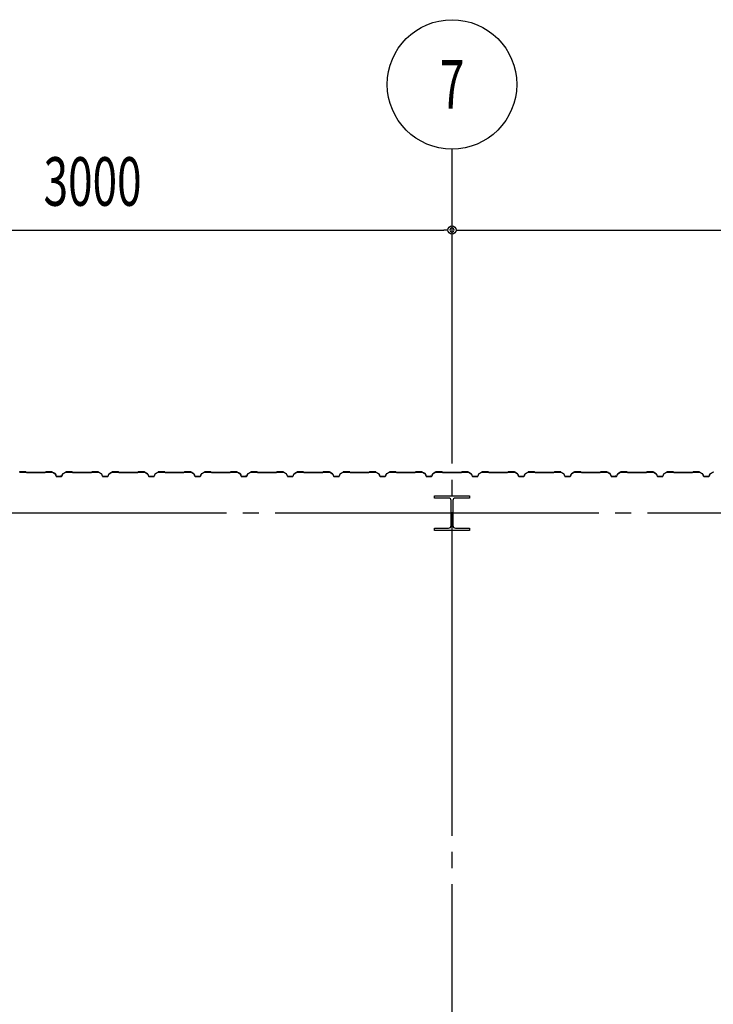
# Model space of a CAD drawing. Extents: x 2334 to 57578, y 901 to 40180.
# Drawn here: x 21942 to 24942, y 18500 to 22760 of the extents above; entities that cross this region are included whole.
import ezdxf
from ezdxf.enums import TextEntityAlignment as Align

# ---------------------------------------------------------------- set-up
doc = ezdxf.new("R2010")
doc.units = 0
doc.header["$LTSCALE"] = 70
doc.header["$MEASUREMENT"] = 0
doc.linetypes.add('1PL-20', pattern=[23, 20, -1, 1, -1])
doc.layers.get('0').update_dxf_attribs({"linetype": 'CONTINUOUS'})
for name, color, linetype in [('CENTER', 6, '1PL-20'), ('SIDING800', 3, 'CONTINUOUS'), ('SUNPOU', 4, 'CONTINUOUS')]:
    doc.layers.add(name, color=color, linetype=linetype)
doc.styles.add('00', font='romans.shx', dxfattribs={"width": 0.666667, "bigfont": 'bigfont.shx'})

msp = doc.modelspace()

# ---------------------------------------------------------------- linework, layer by layer
for p, q in [((23736.4, 20690.4), (23736.4, 20700.4)), ((23736.4, 20700.4), (23886.4, 20700.4)), ((23796.9, 20690.4), (23736.4, 20690.4)), ((23807.9, 20571.4), (23807.9, 20679.4)), ((23814.9, 20679.4), (23814.9, 20571.4)), ((23886.4, 20690.4), (23825.9, 20690.4)), ((23886.4, 20700.4), (23886.4, 20690.4)), ((23736.4, 20560.4), (23796.9, 20560.4)), ((23736.4, 20550.4), (23736.4, 20560.4)), ((23886.4, 20550.4), (23736.4, 20550.4)), ((23825.9, 20560.4), (23886.4, 20560.4)), ((23886.4, 20560.4), (23886.4, 20550.4))]:
    msp.add_line(p, q)
for centre, start, end in [((23796.9, 20679.4), 0, 90), ((23825.9, 20679.4), 90, 180), ((23796.9, 20571.4), 270, 0), ((23825.9, 20571.4), 180, 270)]:
    msp.add_arc(centre, 11, start, end)
at = {"layer": 'CENTER'}
for p, q in [((23811.4, 11179.4), (23811.4, 22200.4)), ((27666.4, 20625.4), (4935.7, 20625.4))]:
    msp.add_line(p, q, dxfattribs=at)
at = {"layer": 'SIDING800'}
for p, q in [((21968.8, 20803.4), (21941.6, 20803.4)), ((21941.6, 20803), (21968.8, 20803)), ((21969.6, 20802.7), (21970.9, 20801.4)), ((21971.1, 20801.7), (21969.8, 20803)), ((22051, 20801.4), (21971.8, 20801.4)), ((21971.8, 20801), (22051, 20801)), ((22053, 20803), (22051.7, 20801.7)), ((22052, 20801.4), (22053.3, 20802.7)), ((22081.3, 20803.4), (22054, 20803.4)), ((22054, 20803), (22081.3, 20803)), ((22082.3, 20802.8), (22094.9, 20796)), ((22095.1, 20796.4), (22082.5, 20803.2)), ((22087.3, 20799.8), (22095.2, 20795.2)), ((22095.4, 20795.5), (22087.5, 20800.1)), ((22091.7, 20798.1), (22087.7, 20800.4)), ((22091.5, 20797.8), (22091.7, 20798.1)), ((22095.9, 20794.9), (22099.1, 20785.6)), ((22096.1, 20794.1), (22099.4, 20785)), ((22099.5, 20785.7), (22096.2, 20795)), ((22099.8, 20785.2), (22096.5, 20794.3)), ((22126.9, 20794.6), (22123.5, 20785.2)), ((22123.9, 20785), (22127.3, 20794.4)), ((22140.6, 20803.1), (22128, 20795.8)), ((22128.2, 20795.5), (22140.8, 20802.8)), ((22168.6, 20803.4), (22141.8, 20803.4)), ((22141.8, 20803), (22168.6, 20803)), ((22169.3, 20802.7), (22170.6, 20801.4)), ((22170.9, 20801.7), (22169.6, 20803)), ((22211.4, 20801.4), (22171.6, 20801.4)), ((22171.6, 20801), (22211.4, 20801)), ((22251, 20801.4), (22211.4, 20801.4)), ((22211.4, 20801), (22251, 20801)), ((22253, 20803), (22251.7, 20801.7)), ((22252, 20801.4), (22253.3, 20802.7)), ((22281.3, 20803.4), (22254, 20803.4)), ((22254, 20803), (22281.3, 20803)), ((22282.3, 20802.8), (22294.9, 20795.5)), ((22295.1, 20795.8), (22282.5, 20803.1)), ((22295.8, 20794.4), (22299.2, 20785)), ((22299.6, 20785.2), (22296.1, 20794.6)), ((22326.7, 20794.6), (22323.3, 20785.2)), ((22323.7, 20785), (22327.1, 20794.4)), ((22340.4, 20803.1), (22327.8, 20795.8)), ((22328, 20795.5), (22340.6, 20802.8)), ((22368.8, 20803.4), (22341.6, 20803.4)), ((22341.6, 20803), (22368.8, 20803)), ((22369.6, 20802.7), (22370.9, 20801.4)), ((22371.1, 20801.7), (22369.8, 20803)), ((22411.4, 20801.4), (22371.8, 20801.4)), ((22371.8, 20801), (22411.4, 20801)), ((22451, 20801.4), (22411.4, 20801.4)), ((22411.4, 20801), (22451, 20801)), ((22453, 20803), (22451.7, 20801.7)), ((22452, 20801.4), (22453.3, 20802.7)), ((22481.3, 20803.4), (22454, 20803.4)), ((22454, 20803), (22481.3, 20803)), ((22482.3, 20802.8), (22494.9, 20795.5)), ((22495.1, 20795.8), (22482.5, 20803.1)), ((22495.8, 20794.4), (22499.2, 20785)), ((22499.6, 20785.2), (22496.1, 20794.6)), ((22526.7, 20794.6), (22523.3, 20785.2)), ((22523.7, 20785), (22527.1, 20794.4)), ((22540.4, 20803.1), (22527.8, 20795.8)), ((22528, 20795.5), (22540.6, 20802.8)), ((22568.8, 20803.4), (22541.6, 20803.4)), ((22541.6, 20803), (22568.8, 20803)), ((22569.6, 20802.7), (22570.9, 20801.4)), ((22571.1, 20801.7), (22569.8, 20803)), ((22611.4, 20801.4), (22571.8, 20801.4)), ((22571.8, 20801), (22611.4, 20801)), ((22651, 20801.4), (22611.4, 20801.4)), ((22611.4, 20801), (22651, 20801)), ((22653, 20803), (22651.7, 20801.7)), ((22652, 20801.4), (22653.3, 20802.7)), ((22681.3, 20803.4), (22654, 20803.4)), ((22654, 20803), (22681.3, 20803)), ((22682.3, 20802.8), (22694.9, 20795.5)), ((22695.1, 20795.8), (22682.5, 20803.1)), ((22695.8, 20794.4), (22699.2, 20785)), ((22699.6, 20785.2), (22696.1, 20794.6)), ((22726.7, 20794.6), (22723.3, 20785.2)), ((22723.7, 20785), (22727.1, 20794.4)), ((22740.4, 20803.1), (22727.8, 20795.8)), ((22728, 20795.5), (22740.6, 20802.8)), ((22768.8, 20803.4), (22741.6, 20803.4)), ((22741.6, 20803), (22768.8, 20803)), ((22769.6, 20802.7), (22770.9, 20801.4)), ((22771.1, 20801.7), (22769.8, 20803)), ((22851, 20801.4), (22771.8, 20801.4)), ((22771.8, 20801), (22851, 20801)), ((22853, 20803), (22851.7, 20801.7)), ((22852, 20801.4), (22853.3, 20802.7)), ((22881.3, 20803.4), (22854, 20803.4)), ((22854, 20803), (22881.3, 20803)), ((22882.3, 20802.8), (22894.9, 20796)), ((22895.1, 20796.4), (22882.5, 20803.2)), ((22887.3, 20799.8), (22895.2, 20795.2)), ((22895.4, 20795.5), (22887.5, 20800.1)), ((22891.7, 20798.1), (22887.7, 20800.4)), ((22891.5, 20797.8), (22891.7, 20798.1)), ((22895.9, 20794.9), (22899.1, 20785.6)), ((22896.1, 20794.1), (22899.4, 20785)), ((22899.5, 20785.7), (22896.2, 20795)), ((22899.8, 20785.2), (22896.5, 20794.3)), ((22926.9, 20794.6), (22923.5, 20785.2)), ((22923.9, 20785), (22927.3, 20794.4)), ((22940.6, 20803.1), (22928, 20795.8)), ((22928.2, 20795.5), (22940.8, 20802.8)), ((22968.6, 20803.4), (22941.8, 20803.4)), ((22941.8, 20803), (22968.6, 20803)), ((22969.3, 20802.7), (22970.6, 20801.4)), ((22970.9, 20801.7), (22969.6, 20803)), ((23011.4, 20801.4), (22971.6, 20801.4)), ((22971.6, 20801), (23011.4, 20801)), ((23051, 20801.4), (23011.4, 20801.4)), ((23011.4, 20801), (23051, 20801)), ((23053, 20803), (23051.7, 20801.7)), ((23052, 20801.4), (23053.3, 20802.7)), ((23081.3, 20803.4), (23054, 20803.4)), ((23054, 20803), (23081.3, 20803)), ((23082.3, 20802.8), (23094.9, 20795.5)), ((23095.1, 20795.8), (23082.5, 20803.1)), ((23095.8, 20794.4), (23099.2, 20785)), ((23099.6, 20785.2), (23096.1, 20794.6)), ((23126.7, 20794.6), (23123.3, 20785.2)), ((23123.7, 20785), (23127.1, 20794.4)), ((23140.4, 20803.1), (23127.8, 20795.8)), ((23128, 20795.5), (23140.6, 20802.8)), ((23168.8, 20803.4), (23141.6, 20803.4)), ((23141.6, 20803), (23168.8, 20803)), ((23169.6, 20802.7), (23170.9, 20801.4)), ((23171.1, 20801.7), (23169.8, 20803)), ((23211.4, 20801.4), (23171.8, 20801.4)), ((23171.8, 20801), (23211.4, 20801)), ((23251, 20801.4), (23211.4, 20801.4)), ((23211.4, 20801), (23251, 20801)), ((23253, 20803), (23251.7, 20801.7)), ((23252, 20801.4), (23253.3, 20802.7)), ((23281.3, 20803.4), (23254, 20803.4)), ((23254, 20803), (23281.3, 20803)), ((23282.3, 20802.8), (23294.9, 20795.5)), ((23295.1, 20795.8), (23282.5, 20803.1)), ((23295.8, 20794.4), (23299.2, 20785)), ((23299.6, 20785.2), (23296.1, 20794.6)), ((23326.7, 20794.6), (23323.3, 20785.2)), ((23323.7, 20785), (23327.1, 20794.4)), ((23340.4, 20803.1), (23327.8, 20795.8)), ((23328, 20795.5), (23340.6, 20802.8)), ((23368.8, 20803.4), (23341.6, 20803.4)), ((23341.6, 20803), (23368.8, 20803)), ((23369.6, 20802.7), (23370.9, 20801.4)), ((23371.1, 20801.7), (23369.8, 20803)), ((23411.4, 20801.4), (23371.8, 20801.4)), ((23371.8, 20801), (23411.4, 20801)), ((23451, 20801.4), (23411.4, 20801.4)), ((23411.4, 20801), (23451, 20801)), ((23453, 20803), (23451.7, 20801.7)), ((23452, 20801.4), (23453.3, 20802.7)), ((23481.3, 20803.4), (23454, 20803.4)), ((23454, 20803), (23481.3, 20803)), ((23482.3, 20802.8), (23494.9, 20795.5)), ((23495.1, 20795.8), (23482.5, 20803.1)), ((23495.8, 20794.4), (23499.2, 20785)), ((23499.6, 20785.2), (23496.1, 20794.6)), ((23526.7, 20794.6), (23523.3, 20785.2)), ((23523.7, 20785), (23527.1, 20794.4)), ((23540.4, 20803.1), (23527.8, 20795.8)), ((23528, 20795.5), (23540.6, 20802.8)), ((23568.8, 20803.4), (23541.6, 20803.4)), ((23541.6, 20803), (23568.8, 20803)), ((23569.6, 20802.7), (23570.9, 20801.4)), ((23571.1, 20801.7), (23569.8, 20803)), ((23651, 20801.4), (23571.8, 20801.4)), ((23571.8, 20801), (23651, 20801)), ((23653, 20803), (23651.7, 20801.7)), ((23652, 20801.4), (23653.3, 20802.7)), ((23681.3, 20803.4), (23654, 20803.4)), ((23654, 20803), (23681.3, 20803)), ((23682.3, 20802.8), (23694.9, 20796)), ((23695.1, 20796.4), (23682.5, 20803.2)), ((23687.3, 20799.8), (23695.2, 20795.2)), ((23695.4, 20795.5), (23687.5, 20800.1)), ((23691.7, 20798.1), (23687.7, 20800.4)), ((23691.5, 20797.8), (23691.7, 20798.1)), ((23695.9, 20794.9), (23699.1, 20785.6)), ((23696.1, 20794.1), (23699.4, 20785)), ((23699.5, 20785.7), (23696.2, 20795)), ((23699.8, 20785.2), (23696.5, 20794.3)), ((23726.9, 20794.6), (23723.5, 20785.2)), ((23723.9, 20785), (23727.3, 20794.4)), ((23740.6, 20803.1), (23728, 20795.8)), ((23728.2, 20795.5), (23740.8, 20802.8)), ((23768.6, 20803.4), (23741.8, 20803.4)), ((23741.8, 20803), (23768.6, 20803)), ((23769.3, 20802.7), (23770.6, 20801.4)), ((23770.9, 20801.7), (23769.6, 20803)), ((23811.4, 20801.4), (23771.6, 20801.4)), ((23771.6, 20801), (23811.4, 20801)), ((23851, 20801.4), (23811.4, 20801.4)), ((23811.4, 20801), (23851, 20801)), ((23853, 20803), (23851.7, 20801.7)), ((23852, 20801.4), (23853.3, 20802.7)), ((23881.3, 20803.4), (23854, 20803.4)), ((23854, 20803), (23881.3, 20803)), ((23882.3, 20802.8), (23894.9, 20795.5)), ((23895.1, 20795.8), (23882.5, 20803.1)), ((23895.8, 20794.4), (23899.2, 20785)), ((23899.6, 20785.2), (23896.1, 20794.6)), ((23926.7, 20794.6), (23923.3, 20785.2)), ((23923.7, 20785), (23927.1, 20794.4)), ((23940.4, 20803.1), (23927.8, 20795.8)), ((23928, 20795.5), (23940.6, 20802.8)), ((23968.8, 20803.4), (23941.6, 20803.4)), ((23941.6, 20803), (23968.8, 20803)), ((23969.6, 20802.7), (23970.9, 20801.4)), ((23971.1, 20801.7), (23969.8, 20803)), ((24011.4, 20801.4), (23971.8, 20801.4)), ((23971.8, 20801), (24011.4, 20801)), ((24051, 20801.4), (24011.4, 20801.4)), ((24011.4, 20801), (24051, 20801)), ((24053, 20803), (24051.7, 20801.7)), ((24052, 20801.4), (24053.3, 20802.7)), ((24081.3, 20803.4), (24054, 20803.4)), ((24054, 20803), (24081.3, 20803)), ((24082.3, 20802.8), (24094.9, 20795.5)), ((24095.1, 20795.8), (24082.5, 20803.1)), ((24095.8, 20794.4), (24099.2, 20785)), ((24099.6, 20785.2), (24096.1, 20794.6)), ((24126.7, 20794.6), (24123.3, 20785.2)), ((24123.7, 20785), (24127.1, 20794.4)), ((24140.4, 20803.1), (24127.8, 20795.8)), ((24128, 20795.5), (24140.6, 20802.8)), ((24168.8, 20803.4), (24141.6, 20803.4)), ((24141.6, 20803), (24168.8, 20803)), ((24169.6, 20802.7), (24170.9, 20801.4)), ((24171.1, 20801.7), (24169.8, 20803)), ((24211.4, 20801.4), (24171.8, 20801.4)), ((24171.8, 20801), (24211.4, 20801)), ((24251, 20801.4), (24211.4, 20801.4)), ((24211.4, 20801), (24251, 20801)), ((24253, 20803), (24251.7, 20801.7)), ((24252, 20801.4), (24253.3, 20802.7)), ((24281.3, 20803.4), (24254, 20803.4)), ((24254, 20803), (24281.3, 20803)), ((24282.3, 20802.8), (24294.9, 20795.5)), ((24295.1, 20795.8), (24282.5, 20803.1)), ((24295.8, 20794.4), (24299.2, 20785)), ((24299.6, 20785.2), (24296.1, 20794.6)), ((24326.7, 20794.6), (24323.3, 20785.2)), ((24323.7, 20785), (24327.1, 20794.4)), ((24340.4, 20803.1), (24327.8, 20795.8)), ((24328, 20795.5), (24340.6, 20802.8)), ((24368.8, 20803.4), (24341.6, 20803.4)), ((24341.6, 20803), (24368.8, 20803)), ((24369.6, 20802.7), (24370.9, 20801.4)), ((24371.1, 20801.7), (24369.8, 20803)), ((24451, 20801.4), (24371.8, 20801.4)), ((24371.8, 20801), (24451, 20801)), ((24453, 20803), (24451.7, 20801.7)), ((24452, 20801.4), (24453.3, 20802.7)), ((24481.3, 20803.4), (24454, 20803.4)), ((24454, 20803), (24481.3, 20803)), ((24482.3, 20802.8), (24494.9, 20796)), ((24495.1, 20796.4), (24482.5, 20803.2)), ((24487.3, 20799.8), (24495.2, 20795.2)), ((24495.4, 20795.5), (24487.5, 20800.1)), ((24491.7, 20798.1), (24487.7, 20800.4)), ((24491.5, 20797.8), (24491.7, 20798.1)), ((24495.9, 20794.9), (24499.1, 20785.6)), ((24496.1, 20794.1), (24499.4, 20785)), ((24499.5, 20785.7), (24496.2, 20795)), ((24499.8, 20785.2), (24496.5, 20794.3)), ((24526.9, 20794.6), (24523.5, 20785.2)), ((24523.9, 20785), (24527.3, 20794.4)), ((24540.6, 20803.1), (24528, 20795.8)), ((24528.2, 20795.5), (24540.8, 20802.8)), ((24568.6, 20803.4), (24541.8, 20803.4)), ((24541.8, 20803), (24568.6, 20803)), ((24569.3, 20802.7), (24570.6, 20801.4)), ((24570.9, 20801.7), (24569.6, 20803)), ((24611.4, 20801.4), (24571.6, 20801.4)), ((24571.6, 20801), (24611.4, 20801)), ((24651, 20801.4), (24611.4, 20801.4)), ((24611.4, 20801), (24651, 20801)), ((24653, 20803), (24651.7, 20801.7)), ((24652, 20801.4), (24653.3, 20802.7)), ((24681.3, 20803.4), (24654, 20803.4)), ((24654, 20803), (24681.3, 20803)), ((24682.3, 20802.8), (24694.9, 20795.5)), ((24695.1, 20795.8), (24682.5, 20803.1)), ((24695.8, 20794.4), (24699.2, 20785)), ((24699.6, 20785.2), (24696.1, 20794.6)), ((24726.7, 20794.6), (24723.3, 20785.2)), ((24723.7, 20785), (24727.1, 20794.4)), ((24740.4, 20803.1), (24727.8, 20795.8)), ((24728, 20795.5), (24740.6, 20802.8)), ((24768.8, 20803.4), (24741.6, 20803.4)), ((24741.6, 20803), (24768.8, 20803)), ((24769.6, 20802.7), (24770.9, 20801.4)), ((24771.1, 20801.7), (24769.8, 20803)), ((24811.4, 20801.4), (24771.8, 20801.4)), ((24771.8, 20801), (24811.4, 20801)), ((24851, 20801.4), (24811.4, 20801.4)), ((24811.4, 20801), (24851, 20801)), ((24853, 20803), (24851.7, 20801.7)), ((24852, 20801.4), (24853.3, 20802.7)), ((24881.3, 20803.4), (24854, 20803.4)), ((24854, 20803), (24881.3, 20803)), ((24882.3, 20802.8), (24894.9, 20795.5)), ((24895.1, 20795.8), (24882.5, 20803.1)), ((24895.8, 20794.4), (24899.2, 20785)), ((24899.6, 20785.2), (24896.1, 20794.6)), ((24926.7, 20794.6), (24923.3, 20785.2)), ((24923.7, 20785), (24927.1, 20794.4)), ((24940.4, 20803.1), (24927.8, 20795.8)), ((24928, 20795.5), (24940.6, 20802.8)), ((22117, 20784.3), (22101.4, 20784.3)), ((22101.4, 20783.9), (22117.3, 20783.9)), ((22121.6, 20783.8), (22101.7, 20783.8)), ((22101.7, 20783.4), (22121.6, 20783.4)), ((22120.5, 20783.9), (22120.9, 20783.9)), ((22311.4, 20783.8), (22301.5, 20783.8)), ((22301.5, 20783.4), (22311.4, 20783.4)), ((22321.4, 20783.8), (22311.4, 20783.8)), ((22311.4, 20783.4), (22321.4, 20783.4)), ((22511.4, 20783.8), (22501.5, 20783.8)), ((22501.5, 20783.4), (22511.4, 20783.4)), ((22521.4, 20783.8), (22511.4, 20783.8)), ((22511.4, 20783.4), (22521.4, 20783.4)), ((22721.4, 20783.8), (22701.5, 20783.8)), ((22701.5, 20783.4), (22721.4, 20783.4)), ((22917, 20784.3), (22901.4, 20784.3)), ((22901.4, 20783.9), (22917.3, 20783.9)), ((22921.6, 20783.8), (22901.7, 20783.8)), ((22901.7, 20783.4), (22921.6, 20783.4)), ((22920.5, 20783.9), (22920.9, 20783.9)), ((23111.4, 20783.8), (23101.5, 20783.8)), ((23101.5, 20783.4), (23111.4, 20783.4)), ((23121.4, 20783.8), (23111.4, 20783.8)), ((23111.4, 20783.4), (23121.4, 20783.4)), ((23311.4, 20783.8), (23301.5, 20783.8)), ((23301.5, 20783.4), (23311.4, 20783.4)), ((23321.4, 20783.8), (23311.4, 20783.8)), ((23311.4, 20783.4), (23321.4, 20783.4)), ((23521.4, 20783.8), (23501.5, 20783.8)), ((23501.5, 20783.4), (23521.4, 20783.4)), ((23717, 20784.3), (23701.4, 20784.3)), ((23701.4, 20783.9), (23717.3, 20783.9)), ((23721.6, 20783.8), (23701.7, 20783.8)), ((23701.7, 20783.4), (23721.6, 20783.4)), ((23720.5, 20783.9), (23720.9, 20783.9)), ((23911.4, 20783.8), (23901.5, 20783.8)), ((23901.5, 20783.4), (23911.4, 20783.4)), ((23921.4, 20783.8), (23911.4, 20783.8)), ((23911.4, 20783.4), (23921.4, 20783.4)), ((24111.4, 20783.8), (24101.5, 20783.8)), ((24101.5, 20783.4), (24111.4, 20783.4)), ((24121.4, 20783.8), (24111.4, 20783.8)), ((24111.4, 20783.4), (24121.4, 20783.4)), ((24321.4, 20783.8), (24301.5, 20783.8)), ((24301.5, 20783.4), (24321.4, 20783.4)), ((24517, 20784.3), (24501.4, 20784.3)), ((24501.4, 20783.9), (24517.3, 20783.9)), ((24521.6, 20783.8), (24501.7, 20783.8)), ((24501.7, 20783.4), (24521.6, 20783.4)), ((24520.5, 20783.9), (24520.9, 20783.9)), ((24711.4, 20783.8), (24701.5, 20783.8)), ((24701.5, 20783.4), (24711.4, 20783.4)), ((24721.4, 20783.8), (24711.4, 20783.8)), ((24711.4, 20783.4), (24721.4, 20783.4)), ((24911.4, 20783.8), (24901.5, 20783.8)), ((24901.5, 20783.4), (24911.4, 20783.4)), ((24921.4, 20783.8), (24911.4, 20783.8)), ((24911.4, 20783.4), (24921.4, 20783.4))]:
    msp.add_line(p, q, dxfattribs=at)
for centre, radius, start, end in [((21941.6, 20801), 2.4, 90, 120), ((21941.6, 20801), 2, 90, 120), ((21968.8, 20802), 1.4, 45, 90), ((21968.8, 20802), 1, 45, 90), ((21971.8, 20802.4), 1.4, 225, 270), ((21971.8, 20802.4), 1, 225, 270), ((22051, 20802.4), 1, 270, 315), ((22051, 20802.4), 1.4, 270, 315), ((22054, 20802), 1.4, 90, 135), ((22054, 20802), 1, 90, 135), ((22081.3, 20801), 2.4, 61.8214, 90), ((22081.3, 20801), 2, 61.8214, 90), ((22087.5, 20800.1), 0.4, 60, 240), ((22094, 20794.3), 2, 19.0256, 61.8214), ((22094, 20794.3), 2.4, 19.0256, 61.8214), ((22094.2, 20793.4), 2, 20, 60), ((22094.2, 20793.4), 2.4, 20, 60), ((22129.2, 20793.8), 2.4, 120, 160), ((22129.2, 20793.8), 2, 120, 160), ((22141.8, 20801), 2.4, 90, 120), ((22141.8, 20801), 2, 90, 120), ((22168.6, 20802), 1.4, 45, 90), ((22168.6, 20802), 1, 45, 90), ((22171.6, 20802.4), 1.4, 225, 270), ((22171.6, 20802.4), 1, 225, 270), ((22251, 20802.4), 1, 270, 315), ((22251, 20802.4), 1.4, 270, 315), ((22254, 20802), 1.4, 90, 135), ((22254, 20802), 1, 90, 135), ((22281.3, 20801), 2.4, 60, 90), ((22281.3, 20801), 2, 60, 90), ((22293.9, 20793.8), 2, 20, 60), ((22293.9, 20793.8), 2.4, 20, 60), ((22329, 20793.8), 2.4, 120, 160), ((22329, 20793.8), 2, 120, 160), ((22341.6, 20801), 2.4, 90, 120), ((22341.6, 20801), 2, 90, 120), ((22368.8, 20802), 1.4, 45, 90), ((22368.8, 20802), 1, 45, 90), ((22371.8, 20802.4), 1.4, 225, 270), ((22371.8, 20802.4), 1, 225, 270), ((22451, 20802.4), 1, 270, 315), ((22451, 20802.4), 1.4, 270, 315), ((22454, 20802), 1.4, 90, 135), ((22454, 20802), 1, 90, 135), ((22481.3, 20801), 2.4, 60, 90), ((22481.3, 20801), 2, 60, 90), ((22493.9, 20793.8), 2, 20, 60), ((22493.9, 20793.8), 2.4, 20, 60), ((22529, 20793.8), 2.4, 120, 160), ((22529, 20793.8), 2, 120, 160), ((22541.6, 20801), 2.4, 90, 120), ((22541.6, 20801), 2, 90, 120), ((22568.8, 20802), 1.4, 45, 90), ((22568.8, 20802), 1, 45, 90), ((22571.8, 20802.4), 1.4, 225, 270), ((22571.8, 20802.4), 1, 225, 270), ((22651, 20802.4), 1, 270, 315), ((22651, 20802.4), 1.4, 270, 315), ((22654, 20802), 1.4, 90, 135), ((22654, 20802), 1, 90, 135), ((22681.3, 20801), 2.4, 60, 90), ((22681.3, 20801), 2, 60, 90), ((22693.9, 20793.8), 2, 20, 60), ((22693.9, 20793.8), 2.4, 20, 60), ((22729, 20793.8), 2.4, 120, 160), ((22729, 20793.8), 2, 120, 160), ((22741.6, 20801), 2.4, 90, 120), ((22741.6, 20801), 2, 90, 120), ((22768.8, 20802), 1.4, 45, 90), ((22768.8, 20802), 1, 45, 90), ((22771.8, 20802.4), 1.4, 225, 270), ((22771.8, 20802.4), 1, 225, 270), ((22851, 20802.4), 1, 270, 315), ((22851, 20802.4), 1.4, 270, 315), ((22854, 20802), 1.4, 90, 135), ((22854, 20802), 1, 90, 135), ((22881.3, 20801), 2.4, 61.8214, 90), ((22881.3, 20801), 2, 61.8214, 90), ((22887.5, 20800.1), 0.4, 60, 240), ((22894, 20794.3), 2, 19.0256, 61.8214), ((22894, 20794.3), 2.4, 19.0256, 61.8214), ((22894.2, 20793.4), 2, 20, 60), ((22894.2, 20793.4), 2.4, 20, 60), ((22929.2, 20793.8), 2.4, 120, 160), ((22929.2, 20793.8), 2, 120, 160), ((22941.8, 20801), 2.4, 90, 120), ((22941.8, 20801), 2, 90, 120), ((22968.6, 20802), 1.4, 45, 90), ((22968.6, 20802), 1, 45, 90), ((22971.6, 20802.4), 1.4, 225, 270), ((22971.6, 20802.4), 1, 225, 270), ((23051, 20802.4), 1, 270, 315), ((23051, 20802.4), 1.4, 270, 315), ((23054, 20802), 1.4, 90, 135), ((23054, 20802), 1, 90, 135), ((23081.3, 20801), 2.4, 60, 90), ((23081.3, 20801), 2, 60, 90), ((23093.9, 20793.8), 2, 20, 60), ((23093.9, 20793.8), 2.4, 20, 60), ((23129, 20793.8), 2.4, 120, 160), ((23129, 20793.8), 2, 120, 160), ((23141.6, 20801), 2.4, 90, 120), ((23141.6, 20801), 2, 90, 120), ((23168.8, 20802), 1.4, 45, 90), ((23168.8, 20802), 1, 45, 90), ((23171.8, 20802.4), 1.4, 225, 270), ((23171.8, 20802.4), 1, 225, 270), ((23251, 20802.4), 1, 270, 315), ((23251, 20802.4), 1.4, 270, 315), ((23254, 20802), 1.4, 90, 135), ((23254, 20802), 1, 90, 135), ((23281.3, 20801), 2.4, 60, 90), ((23281.3, 20801), 2, 60, 90), ((23293.9, 20793.8), 2, 20, 60), ((23293.9, 20793.8), 2.4, 20, 60), ((23329, 20793.8), 2.4, 120, 160), ((23329, 20793.8), 2, 120, 160), ((23341.6, 20801), 2.4, 90, 120), ((23341.6, 20801), 2, 90, 120), ((23368.8, 20802), 1.4, 45, 90), ((23368.8, 20802), 1, 45, 90), ((23371.8, 20802.4), 1.4, 225, 270), ((23371.8, 20802.4), 1, 225, 270), ((23451, 20802.4), 1, 270, 315), ((23451, 20802.4), 1.4, 270, 315), ((23454, 20802), 1.4, 90, 135), ((23454, 20802), 1, 90, 135), ((23481.3, 20801), 2.4, 60, 90), ((23481.3, 20801), 2, 60, 90), ((23493.9, 20793.8), 2, 20, 60), ((23493.9, 20793.8), 2.4, 20, 60), ((23529, 20793.8), 2.4, 120, 160), ((23529, 20793.8), 2, 120, 160), ((23541.6, 20801), 2.4, 90, 120), ((23541.6, 20801), 2, 90, 120), ((23568.8, 20802), 1.4, 45, 90), ((23568.8, 20802), 1, 45, 90), ((23571.8, 20802.4), 1.4, 225, 270), ((23571.8, 20802.4), 1, 225, 270), ((23651, 20802.4), 1, 270, 315), ((23651, 20802.4), 1.4, 270, 315), ((23654, 20802), 1.4, 90, 135), ((23654, 20802), 1, 90, 135), ((23681.3, 20801), 2.4, 61.8214, 90), ((23681.3, 20801), 2, 61.8214, 90), ((23687.5, 20800.1), 0.4, 60, 240), ((23694, 20794.3), 2, 19.0256, 61.8214), ((23694, 20794.3), 2.4, 19.0256, 61.8214), ((23694.2, 20793.4), 2, 20, 60), ((23694.2, 20793.4), 2.4, 20, 60), ((23729.2, 20793.8), 2.4, 120, 160), ((23729.2, 20793.8), 2, 120, 160), ((23741.8, 20801), 2.4, 90, 120), ((23741.8, 20801), 2, 90, 120), ((23768.6, 20802), 1.4, 45, 90), ((23768.6, 20802), 1, 45, 90), ((23771.6, 20802.4), 1.4, 225, 270), ((23771.6, 20802.4), 1, 225, 270), ((23851, 20802.4), 1, 270, 315), ((23851, 20802.4), 1.4, 270, 315), ((23854, 20802), 1.4, 90, 135), ((23854, 20802), 1, 90, 135), ((23881.3, 20801), 2.4, 60, 90), ((23881.3, 20801), 2, 60, 90), ((23893.9, 20793.8), 2, 20, 60), ((23893.9, 20793.8), 2.4, 20, 60), ((23929, 20793.8), 2.4, 120, 160), ((23929, 20793.8), 2, 120, 160), ((23941.6, 20801), 2.4, 90, 120), ((23941.6, 20801), 2, 90, 120), ((23968.8, 20802), 1.4, 45, 90), ((23968.8, 20802), 1, 45, 90), ((23971.8, 20802.4), 1.4, 225, 270), ((23971.8, 20802.4), 1, 225, 270), ((24051, 20802.4), 1, 270, 315), ((24051, 20802.4), 1.4, 270, 315), ((24054, 20802), 1.4, 90, 135), ((24054, 20802), 1, 90, 135), ((24081.3, 20801), 2.4, 60, 90), ((24081.3, 20801), 2, 60, 90), ((24093.9, 20793.8), 2, 20, 60), ((24093.9, 20793.8), 2.4, 20, 60), ((24129, 20793.8), 2.4, 120, 160), ((24129, 20793.8), 2, 120, 160), ((24141.6, 20801), 2.4, 90, 120), ((24141.6, 20801), 2, 90, 120), ((24168.8, 20802), 1.4, 45, 90), ((24168.8, 20802), 1, 45, 90), ((24171.8, 20802.4), 1.4, 225, 270), ((24171.8, 20802.4), 1, 225, 270), ((24251, 20802.4), 1, 270, 315), ((24251, 20802.4), 1.4, 270, 315), ((24254, 20802), 1.4, 90, 135), ((24254, 20802), 1, 90, 135), ((24281.3, 20801), 2.4, 60, 90), ((24281.3, 20801), 2, 60, 90), ((24293.9, 20793.8), 2, 20, 60), ((24293.9, 20793.8), 2.4, 20, 60), ((24329, 20793.8), 2.4, 120, 160), ((24329, 20793.8), 2, 120, 160), ((24341.6, 20801), 2.4, 90, 120), ((24341.6, 20801), 2, 90, 120), ((24368.8, 20802), 1.4, 45, 90), ((24368.8, 20802), 1, 45, 90), ((24371.8, 20802.4), 1.4, 225, 270), ((24371.8, 20802.4), 1, 225, 270), ((24451, 20802.4), 1, 270, 315), ((24451, 20802.4), 1.4, 270, 315), ((24454, 20802), 1.4, 90, 135), ((24454, 20802), 1, 90, 135), ((24481.3, 20801), 2.4, 61.8214, 90), ((24481.3, 20801), 2, 61.8214, 90), ((24487.5, 20800.1), 0.4, 60, 240), ((24494, 20794.3), 2, 19.0256, 61.8214), ((24494, 20794.3), 2.4, 19.0256, 61.8214), ((24494.2, 20793.4), 2, 20, 60), ((24494.2, 20793.4), 2.4, 20, 60), ((24529.2, 20793.8), 2.4, 120, 160), ((24529.2, 20793.8), 2, 120, 160), ((24541.8, 20801), 2.4, 90, 120), ((24541.8, 20801), 2, 90, 120), ((24568.6, 20802), 1.4, 45, 90), ((24568.6, 20802), 1, 45, 90), ((24571.6, 20802.4), 1.4, 225, 270), ((24571.6, 20802.4), 1, 225, 270), ((24651, 20802.4), 1, 270, 315), ((24651, 20802.4), 1.4, 270, 315), ((24654, 20802), 1.4, 90, 135), ((24654, 20802), 1, 90, 135), ((24681.3, 20801), 2.4, 60, 90), ((24681.3, 20801), 2, 60, 90), ((24693.9, 20793.8), 2, 20, 60), ((24693.9, 20793.8), 2.4, 20, 60), ((24729, 20793.8), 2.4, 120, 160), ((24729, 20793.8), 2, 120, 160), ((24741.6, 20801), 2.4, 90, 120), ((24741.6, 20801), 2, 90, 120), ((24768.8, 20802), 1.4, 45, 90), ((24768.8, 20802), 1, 45, 90), ((24771.8, 20802.4), 1.4, 225, 270), ((24771.8, 20802.4), 1, 225, 270), ((24851, 20802.4), 1, 270, 315), ((24851, 20802.4), 1.4, 270, 315), ((24854, 20802), 1.4, 90, 135), ((24854, 20802), 1, 90, 135), ((24881.3, 20801), 2.4, 60, 90), ((24881.3, 20801), 2, 60, 90), ((24893.9, 20793.8), 2, 20, 60), ((24893.9, 20793.8), 2.4, 20, 60), ((24929, 20793.8), 2.4, 120, 160), ((24929, 20793.8), 2, 120, 160), ((24941.6, 20801), 2.4, 90, 120), ((24941.6, 20801), 2, 90, 120), ((22101.4, 20786.3), 2.4, 199.0256, 270), ((22101.7, 20785.8), 2.4, 200, 270), ((22101.4, 20786.3), 2, 199.0256, 270), ((22101.7, 20785.8), 2, 200, 270), ((22118.9, 20783.9), 2, 0, 168.463), ((22118.9, 20783.9), 1.6, 0, 180), ((22121.6, 20785.8), 2, 270, 340), ((22121.6, 20785.8), 2.4, 270, 340), ((22301.5, 20785.8), 2.4, 200, 270), ((22301.5, 20785.8), 2, 200, 270), ((22321.4, 20785.8), 2, 270, 340), ((22321.4, 20785.8), 2.4, 270, 340), ((22501.5, 20785.8), 2.4, 200, 270), ((22501.5, 20785.8), 2, 200, 270), ((22521.4, 20785.8), 2, 270, 340), ((22521.4, 20785.8), 2.4, 270, 340), ((22701.5, 20785.8), 2.4, 200, 270), ((22701.5, 20785.8), 2, 200, 270), ((22721.4, 20785.8), 2, 270, 340), ((22721.4, 20785.8), 2.4, 270, 340), ((22901.4, 20786.3), 2.4, 199.0256, 270), ((22901.7, 20785.8), 2.4, 200, 270), ((22901.4, 20786.3), 2, 199.0256, 270), ((22901.7, 20785.8), 2, 200, 270), ((22918.9, 20783.9), 2, 0, 168.463), ((22918.9, 20783.9), 1.6, 0, 180), ((22921.6, 20785.8), 2, 270, 340), ((22921.6, 20785.8), 2.4, 270, 340), ((23101.5, 20785.8), 2.4, 200, 270), ((23101.5, 20785.8), 2, 200, 270), ((23121.4, 20785.8), 2, 270, 340), ((23121.4, 20785.8), 2.4, 270, 340), ((23301.5, 20785.8), 2.4, 200, 270), ((23301.5, 20785.8), 2, 200, 270), ((23321.4, 20785.8), 2, 270, 340), ((23321.4, 20785.8), 2.4, 270, 340), ((23501.5, 20785.8), 2.4, 200, 270), ((23501.5, 20785.8), 2, 200, 270), ((23521.4, 20785.8), 2, 270, 340), ((23521.4, 20785.8), 2.4, 270, 340), ((23701.4, 20786.3), 2.4, 199.0256, 270), ((23701.7, 20785.8), 2.4, 200, 270), ((23701.4, 20786.3), 2, 199.0256, 270), ((23701.7, 20785.8), 2, 200, 270), ((23718.9, 20783.9), 2, 0, 168.463), ((23718.9, 20783.9), 1.6, 0, 180), ((23721.6, 20785.8), 2, 270, 340), ((23721.6, 20785.8), 2.4, 270, 340), ((23901.5, 20785.8), 2.4, 200, 270), ((23901.5, 20785.8), 2, 200, 270), ((23921.4, 20785.8), 2, 270, 340), ((23921.4, 20785.8), 2.4, 270, 340), ((24101.5, 20785.8), 2.4, 200, 270), ((24101.5, 20785.8), 2, 200, 270), ((24121.4, 20785.8), 2, 270, 340), ((24121.4, 20785.8), 2.4, 270, 340), ((24301.5, 20785.8), 2.4, 200, 270), ((24301.5, 20785.8), 2, 200, 270), ((24321.4, 20785.8), 2, 270, 340), ((24321.4, 20785.8), 2.4, 270, 340), ((24501.4, 20786.3), 2.4, 199.0256, 270), ((24501.7, 20785.8), 2.4, 200, 270), ((24501.4, 20786.3), 2, 199.0256, 270), ((24501.7, 20785.8), 2, 200, 270), ((24518.9, 20783.9), 2, 0, 168.463), ((24518.9, 20783.9), 1.6, 0, 180), ((24521.6, 20785.8), 2, 270, 340), ((24521.6, 20785.8), 2.4, 270, 340), ((24701.5, 20785.8), 2.4, 200, 270), ((24701.5, 20785.8), 2, 200, 270), ((24721.4, 20785.8), 2, 270, 340), ((24721.4, 20785.8), 2.4, 270, 340), ((24901.5, 20785.8), 2.4, 200, 270), ((24901.5, 20785.8), 2, 200, 270), ((24921.4, 20785.8), 2, 270, 340), ((24921.4, 20785.8), 2.4, 270, 340)]:
    msp.add_arc(centre, radius, start, end, dxfattribs=at)
at = {"layer": 'SUNPOU'}
for p, q in [((23811.4, 21920.4), (23811.4, 21955.4)), ((23811.4, 21920.4), (23811.4, 21955.4)), ((20846.4, 21850.4), (23776.4, 21850.4)), ((23793.9, 21850.4), (23776.4, 21850.4)), ((23828.9, 21850.4), (23846.4, 21850.4)), ((23846.4, 21850.4), (26776.4, 21850.4))]:
    msp.add_line(p, q, dxfattribs=at)
for centre, radius in [((23811.4, 22480.4), 280), ((23811.4, 21850.4), 17.5), ((23811.4, 21850.4), 17.5)]:
    msp.add_circle(centre, radius, dxfattribs=at)
for start, end in [(0, 180), (0, 180), (180, 0), (180, 0)]:
    msp.add_arc((23811.4, 21850.4), 8.75, start, end, dxfattribs=at)

# ---------------------------------------------------------------- texts
at = {"layer": 'SUNPOU', "style": '00', "width": 0.666667}
msp.add_text('7', height=210, dxfattribs=at).set_placement((23811.4, 22480.4), align=Align.MIDDLE_CENTER)
msp.add_text('3000', height=210, dxfattribs=at).set_placement((22044.8, 21955.4))

doc.saveas('drawing.dxf')
